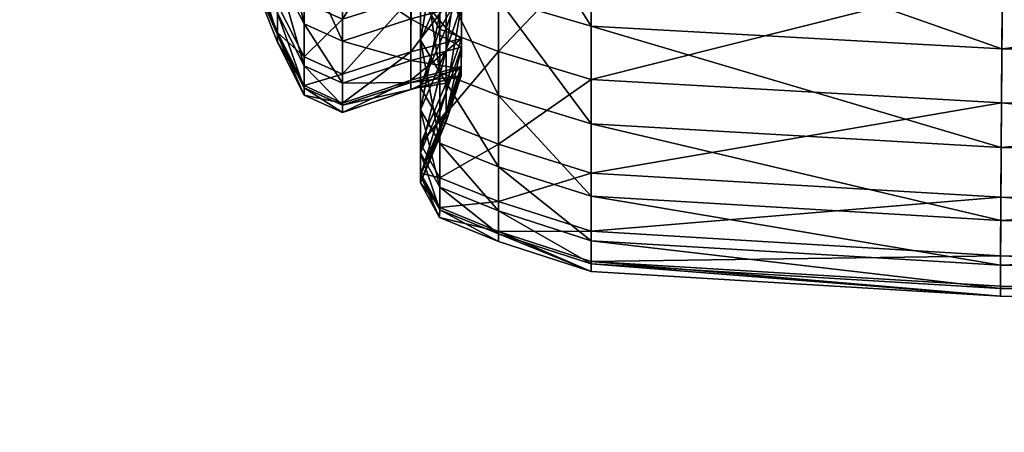
# Model space of a CAD drawing. Units: millimetres. Extents: x 0 to 11250, y 0 to 5600.
# Drawn here: x 3081 to 3092, y 909 to 914 of the extents above; entities that cross this region are included whole.
import ezdxf

# ---------------------------------------------------------------- set-up
doc = ezdxf.new("R2010")
doc.units = ezdxf.units.MM
doc.header["$MEASUREMENT"] = 0
doc.layers.add('5 star base', color=7, linetype='Continuous', true_color=0xc458e1)
doc.layers.add('podlokietnik pelny', color=7, linetype='Continuous', true_color=0x1c59b1)

msp = doc.modelspace()

# ---------------------------------------------------------------- meshes
at = {"layer": '5 star base', "color": 8, "true_color": 0x737373}
mesh = msp.add_polyface(dxfattribs=at)
corners = [(3348.729, 631.611, 38.062), (3348.729, 631.064, 32.5), (3348.729, 631.315, 32.5), (3348.729, 631.858, 38.013), (3348.729, 631.611, 26.938), (3348.729, 631.858, 26.987), (3348.729, 633.234, 21.59), (3348.729, 633.466, 21.687), (3348.729, 635.868, 16.662), (3348.729, 636.077, 16.801), (3348.729, 639.413, 12.342), (3348.729, 639.591, 12.519), (3348.729, 643.734, 8.796), (3348.729, 643.873, 9.005), (3348.729, 648.662, 6.162), (3348.729, 648.758, 6.394), (3348.729, 654.01, 4.539), (3348.729, 654.059, 4.786), (3348.729, 670.482, 58.838), (3348.729, 665.134, 60.461), (3348.729, 665.085, 60.214), (3348.729, 670.385, 58.606), (3348.729, 659.572, 61.008), (3348.729, 659.572, 60.757), (3348.729, 654.01, 60.461), (3348.729, 654.059, 60.214), (3348.729, 648.662, 58.838), (3348.729, 648.759, 58.606), (3348.729, 643.734, 56.204), (3348.729, 643.873, 55.995), (3348.729, 639.591, 52.481), (3348.729, 635.868, 48.338), (3348.729, 633.234, 43.41), (3348.729, 633.466, 43.313), (3055.179, 916.602, 32.5), (3058.212, 907.266, 32.5), (3057.619, 907.073, 38.84), (3054.585, 916.409, 26.16), (3057.619, 907.073, 26.16), (3055.86, 906.502, 44.937), (3058.094, 904.618, 38.779), (3058.682, 904.809, 32.5), (3058.094, 904.618, 26.22), (3056.352, 904.052, 20.182), (3057.768, 902.648, 38.597), (3056.077, 902.099, 44.459), (3056.352, 904.052, 44.818), (3056.077, 902.099, 44.459), (3057.768, 902.648, 38.597), (3056.64, 901.163, 38.292), (3058.339, 902.834, 32.5), (3057.182, 901.339, 32.5), (3058.339, 902.834, 32.5), (3057.768, 902.648, 26.403), (3056.64, 901.163, 26.708), (3057.768, 902.648, 26.403), (3056.077, 902.099, 20.541), (3055.033, 900.641, 21.139)]
mesh.append_faces([[corners[k] for k in face] for face in [(0, 1, 2, 2), (2, 3, 0, 0), (1, 4, 5, 5), (5, 2, 1, 1), (4, 6, 7, 7), (7, 5, 4, 4), (6, 8, 9, 9), (9, 7, 6, 6), (8, 10, 11, 11), (11, 9, 8, 8), (10, 12, 13, 13), (13, 11, 10, 10), (12, 14, 15, 15), (15, 13, 12, 12), (14, 16, 17, 17), (17, 15, 14, 14), (18, 19, 20, 20), (20, 21, 18, 18), (19, 22, 23, 23), (23, 20, 19, 19), (22, 24, 25, 25), (25, 23, 22, 22), (24, 26, 27, 27), (27, 25, 24, 24), (26, 28, 29, 29), (29, 27, 26, 26), (30, 29, 28, 28), (31, 32, 33, 33), (32, 0, 3, 3), (3, 33, 32, 32), (34, 35, 36, 36), (37, 38, 35, 35), (39, 36, 40, 40), (41, 40, 36, 36), (36, 35, 41, 41), (42, 41, 35, 35), (35, 38, 42, 42), (43, 42, 38, 38), (44, 45, 46, 46), (46, 40, 44, 44), (47, 48, 49, 49), (50, 44, 40, 40), (40, 41, 50, 50), (51, 49, 48, 48), (48, 52, 51, 51), (53, 50, 41, 41), (41, 42, 53, 53), (54, 51, 52, 52), (52, 55, 54, 54), (56, 53, 42, 42), (42, 43, 56, 56), (57, 54, 55, 55)]], dxfattribs={"color": 8})
at = {"layer": 'podlokietnik pelny', "color": 8, "true_color": 0x737373}
mesh = msp.add_polyface(dxfattribs=at)
corners = [(3087.802, 914.314, 703.601), (3086.76, 914.612, 703.444), (3086.76, 913.218, 700.354), (3087.802, 918.08, 709.126), (3086.76, 918.335, 708.906), (3086.76, 916.33, 706.299), (3087.802, 916.051, 706.489), (3087.802, 922.863, 713.581), (3086.76, 923.065, 713.311), (3086.76, 920.592, 711.248), (3087.802, 920.362, 711.495), (3086.76, 922.813, 546.835), (3087.802, 922.611, 546.564), (3087.802, 920.375, 548.402), (3086.76, 920.602, 548.651), (3086.76, 918.576, 550.682), (3087.802, 918.326, 550.457), (3087.802, 916.484, 552.72), (3086.76, 916.756, 552.919), (3086.76, 915.16, 555.351), (3087.802, 914.869, 555.182), (3087.802, 913.503, 557.833), (3086.76, 913.81, 557.971), (3087.802, 912.405, 560.664), (3086.76, 912.725, 560.77), (3086.101, 913.469, 700.258), (3086.101, 916.552, 706.148), (3086.101, 914.851, 703.319), (3086.101, 920.775, 711.051), (3086.101, 918.539, 708.73), (3086.101, 922.973, 547.051), (3086.101, 918.776, 550.863), (3086.101, 920.783, 548.85), (3086.101, 915.393, 555.487), (3086.101, 916.973, 553.078), (3086.101, 914.055, 558.082), (3086.175, 915.799, 702.822), (3086.346, 916.249, 702.586), (3086.346, 914.943, 699.696), (3086.175, 914.469, 699.877), (3086.346, 913.972, 696.578), (3086.174, 919.351, 708.031), (3086.346, 919.736, 707.699), (3086.346, 917.857, 705.259), (3086.174, 917.438, 705.544), (3086.174, 923.867, 712.236), (3086.345, 924.171, 711.829), (3086.346, 921.852, 709.894), (3086.174, 921.506, 710.266), (3086.174, 921.505, 549.645), (3086.345, 921.847, 550.021), (3086.345, 923.918, 548.32), (3086.174, 917.839, 553.712), (3086.345, 918.249, 554.012), (3086.345, 919.951, 551.921), (3086.174, 919.574, 551.581), (3086.174, 915.033, 558.523), (3086.345, 915.496, 558.732), (3086.345, 916.758, 556.284), (3086.174, 916.319, 556.028), (3086.174, 913.236, 564.034), (3086.345, 913.733, 564.145), (3086.345, 914.482, 561.349), (3086.174, 913.999, 561.19), (3086.172, 912.516, 569.941), (3086.343, 913.025, 569.973), (3086.344, 913.267, 567.132), (3086.173, 912.762, 567.065), (3086.175, 913.48, 696.704), (3086.345, 913.366, 693.223), (3086.174, 912.863, 693.3), (3086.343, 913.049, 690.161), (3086.171, 912.435, 683.286), (3086.342, 912.946, 683.282), (3086.342, 912.946, 673.003), (3086.172, 912.541, 690.2), (3086.342, 912.945, 687.924), (3086.171, 912.435, 577.126), (3086.342, 912.946, 577.121), (3086.342, 912.945, 572.331), (3086.172, 912.434, 572.324)]
mesh.append_faces([[corners[k] for k in face] for face in [(0, 1, 2, 2), (3, 4, 5, 5), (6, 5, 1, 1), (7, 8, 9, 9), (10, 9, 4, 4), (11, 12, 13, 13), (13, 14, 11, 11), (15, 16, 17, 17), (17, 18, 15, 15), (16, 15, 14, 14), (14, 13, 16, 16), (19, 20, 21, 21), (21, 22, 19, 19), (20, 19, 18, 18), (18, 17, 20, 20), (23, 24, 22, 22), (25, 2, 1, 1), (26, 5, 4, 4), (27, 1, 5, 5), (28, 9, 8, 8), (29, 4, 9, 9), (30, 11, 14, 14), (31, 15, 18, 18), (32, 14, 15, 15), (33, 19, 22, 22), (34, 18, 19, 19), (35, 22, 24, 24), (36, 37, 38, 38), (39, 38, 40, 40), (41, 42, 43, 43), (44, 43, 37, 37), (45, 46, 47, 47), (48, 47, 42, 42), (49, 50, 51, 51), (52, 53, 54, 54), (55, 54, 50, 50), (56, 57, 58, 58), (59, 58, 53, 53), (60, 61, 62, 62), (63, 62, 57, 57), (64, 65, 66, 66), (67, 66, 61, 61), (68, 40, 69, 69), (70, 69, 71, 71), (72, 73, 74, 74), (75, 71, 76, 76), (77, 78, 79, 79), (80, 79, 65, 65)]], dxfattribs={"color": 8})
mesh = msp.add_polyface(dxfattribs=at)
corners = [(3103.744, 912.556, 700.607), (3103.786, 913.985, 703.773), (3092.415, 914.067, 703.73), (3092.404, 912.643, 700.574), (3103.832, 915.745, 706.698), (3103.883, 917.798, 709.368), (3092.439, 917.869, 709.307), (3092.427, 915.821, 706.646), (3103.941, 920.109, 711.766), (3104.003, 922.641, 713.878), (3092.469, 922.697, 713.804), (3092.454, 920.173, 711.698), (3103.997, 922.39, 546.266), (3103.946, 920.125, 548.127), (3092.455, 920.188, 548.196), (3092.468, 922.445, 546.341), (3103.9, 918.05, 550.208), (3103.854, 916.184, 552.501), (3092.432, 916.259, 552.555), (3092.443, 918.119, 550.271), (3103.806, 914.549, 554.994), (3103.763, 913.164, 557.68), (3092.409, 913.249, 557.718), (3092.42, 914.629, 555.041), (3092.401, 912.14, 560.577), (3087.802, 912.903, 700.475), (3087.802, 914.314, 703.601), (3086.76, 913.218, 700.354), (3087.802, 916.051, 706.489), (3087.802, 918.08, 709.126), (3086.76, 916.33, 706.299), (3086.76, 914.612, 703.444), (3087.802, 920.362, 711.495), (3087.802, 922.863, 713.581), (3086.76, 920.592, 711.248), (3086.76, 918.335, 708.906), (3087.802, 922.611, 546.564), (3087.802, 920.375, 548.402), (3087.802, 918.326, 550.457), (3087.802, 916.484, 552.72), (3087.802, 914.869, 555.182), (3087.802, 913.503, 557.833), (3086.76, 913.81, 557.971), (3087.802, 912.405, 560.664)]
mesh.append_faces([[corners[k] for k in face] for face in [(0, 1, 2, 2), (2, 3, 0, 0), (4, 5, 6, 6), (6, 7, 4, 4), (1, 4, 7, 7), (7, 2, 1, 1), (8, 9, 10, 10), (10, 11, 8, 8), (5, 8, 11, 11), (11, 6, 5, 5), (12, 13, 14, 14), (14, 15, 12, 12), (16, 17, 18, 18), (18, 19, 16, 16), (13, 16, 19, 19), (19, 14, 13, 13), (20, 21, 22, 22), (22, 23, 20, 20), (17, 20, 23, 23), (23, 18, 17, 17), (24, 22, 21, 21), (25, 3, 2, 2), (2, 26, 25, 25), (27, 25, 26, 26), (28, 7, 6, 6), (6, 29, 28, 28), (30, 28, 29, 29), (31, 26, 28, 28), (7, 28, 26, 26), (26, 2, 7, 7), (32, 11, 10, 10), (10, 33, 32, 32), (34, 32, 33, 33), (35, 29, 32, 32), (11, 32, 29, 29), (29, 6, 11, 11), (36, 15, 14, 14), (14, 37, 36, 36), (38, 19, 18, 18), (18, 39, 38, 38), (19, 38, 37, 37), (37, 14, 19, 19), (40, 23, 22, 22), (22, 41, 40, 40), (23, 40, 39, 39), (39, 18, 23, 23), (42, 41, 43, 43), (24, 43, 41, 41)]], dxfattribs={"color": 8})
mesh = msp.add_polyface(dxfattribs=at)
corners = [(3086.76, 914.612, 703.444), (3086.101, 914.851, 703.319), (3086.101, 913.469, 700.258), (3085.886, 913.829, 700.121), (3086.101, 913.469, 700.258), (3086.101, 914.851, 703.319), (3085.886, 912.815, 696.875), (3086.101, 912.441, 696.971), (3086.76, 913.218, 700.354), (3086.101, 912.441, 696.971), (3086.76, 913.81, 557.971), (3086.101, 914.055, 558.082), (3086.101, 915.393, 555.487), (3085.885, 915.726, 555.682), (3086.101, 915.393, 555.487), (3086.101, 914.055, 558.082), (3085.885, 914.407, 558.241), (3086.101, 912.981, 560.854), (3086.76, 912.725, 560.77), (3086.101, 912.981, 560.854), (3086.175, 914.469, 699.877), (3085.886, 913.829, 700.121), (3085.886, 915.192, 703.14), (3086.346, 913.972, 696.578), (3086.175, 913.48, 696.704), (3085.886, 912.815, 696.875), (3085.885, 912.565, 563.885), (3086.174, 913.236, 564.034), (3086.174, 913.999, 561.19), (3086.345, 914.482, 561.349), (3086.345, 915.496, 558.732), (3086.174, 915.033, 558.523), (3085.885, 913.347, 560.975), (3086.345, 913.733, 564.145), (3086.173, 912.762, 567.065), (3085.885, 912.08, 566.974), (3086.171, 912.435, 659.444), (3086.342, 912.946, 659.441), (3086.342, 912.946, 644.947), (3086.171, 912.435, 644.95), (3086.342, 912.946, 629.987), (3086.174, 912.863, 693.3), (3086.345, 913.366, 693.223), (3086.343, 913.049, 690.161), (3086.172, 912.541, 690.2), (3085.779, 913.826, 696.615), (3086.346, 913.972, 696.578), (3086.346, 914.943, 699.696), (3085.778, 915.359, 558.67), (3086.345, 915.496, 558.732), (3086.345, 914.482, 561.349), (3085.778, 914.338, 561.301), (3086.345, 913.733, 564.145), (3085.778, 913.585, 564.112), (3086.344, 913.267, 567.132), (3085.777, 913.116, 567.112), (3086.343, 913.025, 569.973), (3085.775, 912.793, 629.986), (3086.342, 912.946, 629.987), (3086.342, 912.946, 644.947), (3085.775, 912.793, 644.943), (3086.342, 912.946, 659.441), (3085.777, 912.897, 690.173), (3086.343, 913.049, 690.161), (3086.345, 913.366, 693.223), (3085.778, 913.216, 693.246), (3086.171, 912.435, 600.604), (3086.342, 912.946, 600.605), (3086.342, 912.946, 587.258), (3086.171, 912.435, 587.262), (3086.342, 912.946, 577.121), (3086.171, 912.435, 629.988), (3086.342, 912.946, 615.027), (3086.171, 912.435, 615.026), (3086.171, 912.435, 673.005), (3086.342, 912.946, 673.003), (3085.775, 912.792, 577.106), (3086.342, 912.946, 577.121), (3086.342, 912.946, 587.258), (3085.775, 912.793, 587.251), (3086.342, 912.946, 600.605), (3085.775, 912.793, 600.607), (3086.342, 912.946, 615.027), (3085.775, 912.793, 615.03), (3085.775, 912.793, 659.435), (3086.342, 912.946, 673.003), (3085.775, 912.793, 673), (3086.342, 912.946, 683.282), (3085.776, 912.792, 683.282), (3086.342, 912.945, 687.924), (3085.776, 912.791, 687.929), (3085.776, 912.872, 569.961), (3086.342, 912.945, 572.331), (3085.776, 912.792, 572.318)]
mesh.append_faces([[corners[k] for k in face] for face in [(0, 1, 2, 2), (3, 4, 5, 5), (6, 7, 4, 4), (8, 2, 9, 9), (10, 11, 12, 12), (13, 14, 15, 15), (16, 15, 17, 17), (18, 19, 11, 11), (20, 21, 22, 22), (23, 24, 20, 20), (21, 20, 24, 24), (24, 25, 21, 21), (26, 27, 28, 28), (29, 28, 27, 27), (30, 31, 28, 28), (32, 28, 31, 31), (33, 27, 34, 34), (35, 34, 27, 27), (36, 37, 38, 38), (39, 38, 40, 40), (25, 24, 41, 41), (42, 41, 24, 24), (43, 44, 41, 41), (45, 46, 47, 47), (48, 49, 50, 50), (51, 50, 52, 52), (53, 52, 54, 54), (55, 54, 56, 56), (57, 58, 59, 59), (60, 59, 61, 61), (62, 63, 64, 64), (65, 64, 46, 46), (66, 67, 68, 68), (69, 68, 70, 70), (71, 40, 72, 72), (73, 72, 67, 67), (74, 75, 37, 37), (76, 77, 78, 78), (79, 78, 80, 80), (81, 80, 82, 82), (83, 82, 58, 58), (84, 61, 85, 85), (86, 85, 87, 87), (88, 87, 89, 89), (90, 89, 63, 63), (91, 56, 92, 92), (93, 92, 77, 77)]], dxfattribs={"color": 8})
mesh = msp.add_polyface(dxfattribs=at)
corners = [(3083.907, 914.581, 567.308), (3084.281, 913.648, 567.183), (3084.281, 913.405, 569.981), (3083.907, 914.343, 570.033), (3083.907, 915.03, 564.433), (3084.281, 914.11, 564.229), (3083.907, 914.264, 644.899), (3083.907, 914.264, 629.976), (3084.281, 913.324, 629.98), (3084.281, 913.324, 644.917), (3083.907, 914.264, 659.376), (3084.281, 913.324, 659.4), (3083.907, 914.678, 693.019), (3084.281, 913.747, 693.163), (3084.281, 914.349, 696.48), (3083.907, 914.368, 690.059), (3084.281, 913.43, 690.131), (3083.907, 914.264, 587.176), (3083.907, 914.264, 576.968), (3084.281, 913.324, 577.022), (3084.281, 913.324, 587.206), (3083.907, 914.264, 600.623), (3084.281, 913.324, 600.616), (3083.907, 914.264, 615.054), (3084.281, 913.324, 615.044), (3083.907, 914.264, 672.961), (3084.281, 913.324, 672.976), (3084.281, 913.324, 683.272), (3083.907, 914.264, 683.261), (3083.907, 914.264, 687.884), (3084.281, 913.324, 687.912), (3083.907, 914.264, 572.253), (3084.281, 913.324, 572.27), (3084.58, 913.528, 564.1), (3084.281, 914.85, 561.47), (3084.58, 913.057, 567.104), (3084.58, 912.811, 569.949), (3084.579, 912.729, 644.929), (3084.579, 912.729, 659.416), (3084.58, 913.158, 693.254), (3084.58, 913.772, 696.629), (3084.579, 912.729, 587.227), (3084.579, 912.729, 600.612), (3084.579, 912.729, 615.037), (3084.579, 912.729, 629.983), (3084.579, 912.729, 672.987), (3084.579, 912.729, 683.279), (3084.58, 912.728, 687.931), (3084.58, 912.836, 690.177), (3084.58, 912.728, 572.283), (3084.579, 912.729, 577.058)]
mesh.append_faces([[corners[k] for k in face] for face in [(0, 1, 2, 2), (2, 3, 0, 0), (4, 5, 1, 1), (6, 7, 8, 8), (8, 9, 6, 6), (10, 6, 9, 9), (9, 11, 10, 10), (12, 13, 14, 14), (13, 12, 15, 15), (15, 16, 13, 13), (17, 18, 19, 19), (19, 20, 17, 17), (21, 17, 20, 20), (20, 22, 21, 21), (23, 21, 22, 22), (22, 24, 23, 23), (7, 23, 24, 24), (24, 8, 7, 7), (25, 26, 27, 27), (27, 28, 25, 25), (26, 25, 10, 10), (10, 11, 26, 26), (29, 30, 16, 16), (16, 15, 29, 29), (30, 29, 28, 28), (28, 27, 30, 30), (31, 3, 2, 2), (2, 32, 31, 31), (18, 31, 32, 32), (32, 19, 18, 18), (33, 5, 34, 34), (35, 1, 5, 5), (36, 2, 1, 1), (37, 9, 8, 8), (38, 11, 9, 9), (39, 13, 16, 16), (40, 14, 13, 13), (41, 20, 19, 19), (42, 22, 20, 20), (43, 24, 22, 22), (44, 8, 24, 24), (45, 26, 11, 11), (46, 27, 26, 26), (47, 30, 27, 27), (48, 16, 30, 30), (49, 32, 2, 2), (50, 19, 32, 32)]], dxfattribs={"color": 8})
mesh = msp.add_polyface(dxfattribs=at)
corners = [(3086.101, 913.469, 700.258), (3085.886, 913.829, 700.121), (3085.886, 912.815, 696.875), (3086.101, 912.981, 560.854), (3085.885, 913.347, 560.975), (3085.885, 914.407, 558.241), (3085.011, 914.566, 699.84), (3084.58, 914.751, 699.769), (3084.58, 913.772, 696.629), (3085.011, 913.58, 696.678), (3084.58, 914.284, 561.283), (3085.01, 914.097, 561.222), (3085.01, 913.336, 564.057), (3084.58, 913.528, 564.1), (3084.281, 914.85, 561.47), (3084.58, 914.284, 561.283), (3084.58, 913.528, 564.1), (3084.281, 914.11, 564.229), (3084.58, 913.057, 567.104), (3085.01, 912.862, 567.078), (3084.58, 913.057, 567.104), (3085.01, 912.615, 569.94), (3084.58, 912.811, 569.949), (3084.281, 913.648, 567.183), (3084.58, 912.811, 569.949), (3084.281, 913.324, 629.98), (3084.579, 912.729, 629.983), (3084.579, 912.729, 644.929), (3084.281, 913.324, 644.917), (3084.579, 912.729, 659.416), (3084.281, 913.43, 690.131), (3084.58, 912.836, 690.177), (3084.58, 913.158, 693.254), (3085.01, 912.964, 693.284), (3084.58, 913.158, 693.254), (3084.58, 912.836, 690.177), (3084.281, 913.747, 693.163), (3084.58, 913.772, 696.629), (3084.281, 913.324, 577.022), (3084.579, 912.729, 577.058), (3084.579, 912.729, 587.227), (3084.281, 913.324, 587.206), (3084.579, 912.729, 600.612), (3084.281, 913.324, 600.616), (3084.579, 912.729, 615.037), (3084.281, 913.324, 615.044), (3084.281, 913.324, 659.4), (3084.579, 912.729, 672.987), (3084.281, 913.324, 672.976), (3084.579, 912.729, 683.279), (3084.281, 913.324, 683.272), (3084.58, 912.728, 687.931), (3084.281, 913.324, 687.912), (3084.281, 913.405, 569.981), (3084.58, 912.728, 572.283), (3084.281, 913.324, 572.27), (3086.174, 913.999, 561.19), (3085.885, 913.347, 560.975), (3085.885, 912.565, 563.885), (3086.174, 915.033, 558.523), (3085.885, 914.407, 558.241), (3085.779, 914.803, 699.749), (3085.011, 914.566, 699.84), (3085.011, 913.58, 696.678), (3085.779, 913.826, 696.615), (3086.345, 913.733, 564.145), (3085.778, 913.585, 564.112), (3085.778, 914.338, 561.301), (3085.01, 914.097, 561.222), (3085.01, 913.336, 564.057), (3085.777, 913.116, 567.112), (3085.01, 912.862, 567.078), (3086.344, 913.267, 567.132), (3086.343, 913.025, 569.973), (3085.776, 912.872, 569.961), (3085.01, 912.64, 690.192), (3085.777, 912.897, 690.173), (3085.778, 913.216, 693.246), (3086.345, 913.366, 693.223), (3086.346, 913.972, 696.578), (3085.01, 912.964, 693.284), (3086.343, 913.049, 690.161), (3085.776, 912.791, 687.929), (3086.342, 912.945, 572.331), (3085.776, 912.792, 572.318)]
mesh.append_faces([[corners[k] for k in face] for face in [(0, 1, 2, 2), (3, 4, 5, 5), (6, 7, 8, 8), (8, 9, 6, 6), (10, 11, 12, 12), (12, 13, 10, 10), (14, 15, 16, 16), (17, 16, 18, 18), (19, 20, 13, 13), (13, 12, 19, 19), (21, 22, 20, 20), (23, 18, 24, 24), (25, 26, 27, 27), (28, 27, 29, 29), (30, 31, 32, 32), (33, 34, 35, 35), (34, 33, 9, 9), (9, 8, 34, 34), (36, 32, 37, 37), (38, 39, 40, 40), (41, 40, 42, 42), (43, 42, 44, 44), (45, 44, 26, 26), (46, 29, 47, 47), (48, 47, 49, 49), (50, 49, 51, 51), (52, 51, 31, 31), (53, 24, 54, 54), (55, 54, 39, 39), (56, 57, 58, 58), (59, 60, 57, 57), (61, 62, 63, 63), (63, 64, 61, 61), (65, 66, 67, 67), (68, 67, 66, 66), (66, 69, 68, 68), (70, 71, 69, 69), (69, 66, 70, 70), (72, 70, 66, 66), (73, 74, 70, 70), (71, 70, 74, 74), (75, 76, 77, 77), (78, 77, 76, 76), (79, 64, 77, 77), (80, 77, 64, 64), (64, 63, 80, 80), (81, 76, 82, 82), (83, 84, 74, 74)]], dxfattribs={"color": 8})
mesh = msp.add_polyface(dxfattribs=at)
corners = [(3103.713, 911.494, 697.215), (3103.744, 912.556, 700.607), (3092.404, 912.643, 700.574), (3092.397, 911.584, 697.192), (3103.73, 912.052, 560.548), (3103.71, 911.233, 563.589), (3092.396, 911.323, 563.609), (3092.401, 912.14, 560.577), (3103.763, 913.164, 557.68), (3103.703, 910.727, 566.793), (3103.703, 910.465, 569.818), (3092.394, 910.558, 569.823), (3092.394, 910.819, 566.806), (3103.703, 910.378, 615.014), (3103.703, 910.378, 629.993), (3092.394, 910.471, 629.992), (3092.394, 910.471, 615.015), (3103.703, 910.378, 600.596), (3092.394, 910.471, 600.597), (3103.703, 910.835, 693.613), (3092.394, 910.927, 693.599), (3103.703, 910.492, 690.357), (3092.394, 910.585, 690.35), (3087.802, 911.853, 697.123), (3087.802, 912.405, 560.664), (3087.802, 913.503, 557.833), (3092.409, 913.249, 557.718), (3087.802, 911.595, 563.67), (3087.802, 911.202, 693.557), (3103.703, 910.378, 673.025), (3103.703, 910.378, 683.307), (3092.394, 910.471, 683.306), (3092.394, 910.471, 673.023), (3103.703, 910.378, 659.474), (3092.394, 910.471, 659.471), (3103.703, 910.378, 644.971), (3092.394, 910.471, 644.969), (3103.703, 910.378, 587.299), (3092.394, 910.471, 587.296), (3103.703, 910.378, 577.185), (3092.394, 910.471, 577.18), (3087.802, 910.749, 577.164), (3087.802, 910.749, 587.287), (3087.802, 910.749, 600.599), (3087.802, 910.749, 615.018), (3103.703, 910.378, 688.003), (3092.394, 910.471, 688), (3103.703, 910.378, 572.32), (3092.394, 910.471, 572.319), (3087.802, 910.835, 569.839), (3087.802, 910.749, 572.314)]
mesh.append_faces([[corners[k] for k in face] for face in [(0, 1, 2, 2), (2, 3, 0, 0), (4, 5, 6, 6), (6, 7, 4, 4), (8, 4, 7, 7), (9, 10, 11, 11), (11, 12, 9, 9), (5, 9, 12, 12), (12, 6, 5, 5), (13, 14, 15, 15), (15, 16, 13, 13), (17, 13, 16, 16), (16, 18, 17, 17), (19, 0, 3, 3), (3, 20, 19, 19), (21, 19, 20, 20), (20, 22, 21, 21), (23, 3, 2, 2), (24, 7, 6, 6), (25, 26, 7, 7), (27, 6, 12, 12), (28, 20, 3, 3), (29, 30, 31, 31), (31, 32, 29, 29), (33, 29, 32, 32), (32, 34, 33, 33), (35, 33, 34, 34), (34, 36, 35, 35), (14, 35, 36, 36), (36, 15, 14, 14), (37, 17, 18, 18), (18, 38, 37, 37), (39, 37, 38, 38), (38, 40, 39, 39), (41, 40, 38, 38), (42, 38, 18, 18), (43, 18, 16, 16), (44, 16, 15, 15), (45, 21, 22, 22), (22, 46, 45, 45), (30, 45, 46, 46), (46, 31, 30, 30), (47, 39, 40, 40), (40, 48, 47, 47), (10, 47, 48, 48), (48, 11, 10, 10), (49, 11, 48, 48), (50, 48, 40, 40)]], dxfattribs={"color": 8})
mesh = msp.add_polyface(dxfattribs=at)
corners = [(3086.101, 912.188, 563.801), (3085.885, 912.565, 563.885), (3085.885, 913.347, 560.975), (3086.101, 911.441, 569.873), (3085.885, 911.827, 569.897), (3085.885, 912.08, 566.974), (3086.101, 911.696, 566.923), (3086.1, 911.356, 659.451), (3085.884, 911.744, 659.447), (3085.884, 911.744, 644.952), (3086.1, 911.356, 644.954), (3085.884, 911.744, 629.988), (3086.101, 912.441, 696.971), (3085.886, 912.815, 696.875), (3085.885, 912.183, 693.405), (3086.101, 911.801, 693.464), (3085.885, 911.853, 690.253), (3086.1, 911.356, 600.602), (3085.884, 911.744, 600.603), (3085.884, 911.744, 587.265), (3086.1, 911.356, 587.27), (3085.884, 911.744, 577.128), (3086.1, 911.356, 629.989), (3085.884, 911.744, 615.025), (3086.1, 911.356, 615.023), (3086.1, 911.356, 683.295), (3085.884, 911.744, 683.292), (3085.884, 911.744, 673.007), (3086.1, 911.356, 673.01), (3086.101, 911.467, 690.282), (3085.884, 911.743, 687.961), (3086.1, 911.356, 687.973), (3086.1, 911.356, 577.135), (3085.884, 911.743, 572.31), (3086.1, 911.356, 572.306), (3086.173, 912.762, 567.065), (3085.885, 912.08, 566.974), (3085.885, 911.827, 569.897), (3086.174, 913.236, 564.034), (3085.885, 912.565, 563.885), (3086.171, 912.435, 644.95), (3085.884, 911.744, 644.952), (3085.884, 911.744, 659.447), (3086.171, 912.435, 629.988), (3085.884, 911.744, 629.988), (3086.174, 912.863, 693.3), (3085.885, 912.183, 693.405), (3085.886, 912.815, 696.875), (3086.172, 912.541, 690.2), (3085.885, 911.853, 690.253), (3086.342, 912.946, 644.947), (3085.775, 912.793, 644.943), (3085.775, 912.793, 629.986), (3086.342, 912.946, 659.441), (3085.775, 912.793, 659.435), (3086.171, 912.435, 587.262), (3085.884, 911.744, 587.265), (3085.884, 911.744, 600.603), (3086.171, 912.435, 577.126), (3085.884, 911.744, 577.128), (3086.171, 912.435, 615.026), (3085.884, 911.744, 615.025), (3086.171, 912.435, 600.604), (3086.171, 912.435, 673.005), (3085.884, 911.744, 673.007), (3085.884, 911.744, 683.292), (3086.171, 912.435, 659.444), (3086.342, 912.946, 587.258), (3085.775, 912.793, 587.251), (3085.775, 912.792, 577.106), (3086.342, 912.946, 600.605), (3085.775, 912.793, 600.607), (3086.342, 912.946, 615.027), (3085.775, 912.793, 615.03), (3086.342, 912.946, 629.987), (3086.342, 912.946, 673.003), (3085.775, 912.793, 673), (3086.342, 912.946, 683.282), (3085.776, 912.792, 683.282), (3085.009, 912.533, 672.994), (3086.172, 912.434, 687.94), (3085.884, 911.743, 687.961), (3086.171, 912.435, 683.286), (3085.009, 912.533, 683.283), (3085.776, 912.791, 687.929), (3086.342, 912.945, 687.924), (3085.009, 912.533, 687.937), (3085.777, 912.897, 690.173), (3086.172, 912.434, 572.324), (3085.884, 911.743, 572.31), (3086.172, 912.516, 569.941), (3085.01, 912.615, 569.94), (3085.776, 912.872, 569.961), (3085.776, 912.792, 572.318), (3086.342, 912.946, 577.121), (3085.009, 912.533, 572.297)]
mesh.append_faces([[corners[k] for k in face] for face in [(0, 1, 2, 2), (3, 4, 5, 5), (6, 5, 1, 1), (7, 8, 9, 9), (10, 9, 11, 11), (12, 13, 14, 14), (15, 14, 16, 16), (17, 18, 19, 19), (20, 19, 21, 21), (22, 11, 23, 23), (24, 23, 18, 18), (25, 26, 27, 27), (28, 27, 8, 8), (29, 16, 30, 30), (31, 30, 26, 26), (32, 21, 33, 33), (34, 33, 4, 4), (35, 36, 37, 37), (38, 39, 36, 36), (40, 41, 42, 42), (43, 44, 41, 41), (45, 46, 47, 47), (48, 49, 46, 46), (50, 51, 52, 52), (53, 54, 51, 51), (55, 56, 57, 57), (58, 59, 56, 56), (60, 61, 44, 44), (62, 57, 61, 61), (63, 64, 65, 65), (66, 42, 64, 64), (67, 68, 69, 69), (70, 71, 68, 68), (72, 73, 71, 71), (74, 52, 73, 73), (75, 76, 54, 54), (77, 78, 76, 76), (79, 76, 78, 78), (80, 81, 49, 49), (82, 65, 81, 81), (83, 78, 84, 84), (85, 84, 78, 78), (86, 84, 87, 87), (88, 89, 59, 59), (90, 37, 89, 89), (91, 92, 93, 93), (94, 69, 93, 93), (95, 93, 69, 69)]], dxfattribs={"color": 8})
mesh = msp.add_polyface(dxfattribs=at)
corners = [(3087.802, 912.903, 700.475), (3086.76, 913.218, 700.354), (3086.76, 912.18, 697.039), (3087.802, 911.595, 563.67), (3086.76, 911.925, 563.743), (3086.76, 912.725, 560.77), (3087.802, 911.095, 566.842), (3086.76, 911.429, 566.887), (3087.802, 911.853, 697.123), (3086.76, 911.535, 693.505), (3086.101, 912.441, 696.971), (3086.101, 912.981, 560.854), (3086.101, 912.188, 563.801), (3085.885, 913.347, 560.975), (3086.101, 912.981, 560.854), (3086.101, 912.188, 563.801), (3086.76, 911.172, 569.857), (3086.101, 911.441, 569.873), (3086.101, 911.696, 566.923), (3085.885, 912.08, 566.974), (3086.101, 911.696, 566.923), (3086.101, 911.441, 569.873), (3085.885, 912.565, 563.885), (3086.101, 911.801, 693.464), (3085.885, 912.183, 693.405), (3086.101, 911.801, 693.464), (3086.101, 912.441, 696.971), (3085.885, 911.853, 690.253), (3086.101, 911.467, 690.282), (3086.101, 911.467, 690.282), (3085.884, 911.743, 687.961), (3086.1, 911.356, 687.973), (3085.885, 911.827, 569.897), (3086.1, 911.356, 572.306), (3085.885, 911.827, 569.897), (3086.172, 912.516, 569.941), (3086.173, 912.762, 567.065), (3086.344, 913.267, 567.132), (3085.884, 911.744, 659.447), (3086.171, 912.435, 659.444), (3086.171, 912.435, 644.95), (3086.342, 912.946, 644.947), (3086.342, 912.946, 629.987), (3086.171, 912.435, 629.988), (3085.884, 911.744, 644.952), (3085.885, 912.183, 693.405), (3086.174, 912.863, 693.3), (3086.172, 912.541, 690.2), (3085.884, 911.744, 600.603), (3086.171, 912.435, 600.604), (3086.171, 912.435, 587.262), (3086.342, 912.946, 587.258), (3086.342, 912.946, 577.121), (3086.171, 912.435, 577.126), (3085.884, 911.744, 587.265), (3085.884, 911.744, 629.988), (3086.171, 912.435, 615.026), (3086.342, 912.946, 615.027), (3086.342, 912.946, 600.605), (3085.884, 911.744, 615.025), (3085.884, 911.744, 683.292), (3086.171, 912.435, 683.286), (3086.171, 912.435, 673.005), (3086.342, 912.946, 673.003), (3086.342, 912.946, 659.441), (3085.884, 911.744, 673.007), (3085.885, 911.853, 690.253), (3086.172, 912.434, 687.94), (3086.342, 912.945, 687.924), (3086.342, 912.946, 683.282), (3085.884, 911.743, 687.961), (3085.884, 911.744, 577.128), (3086.172, 912.434, 572.324), (3086.342, 912.945, 572.331), (3086.343, 913.025, 569.973), (3085.884, 911.743, 572.31)]
mesh.append_faces([[corners[k] for k in face] for face in [(0, 1, 2, 2), (3, 4, 5, 5), (6, 7, 4, 4), (8, 2, 9, 9), (10, 2, 1, 1), (11, 5, 4, 4), (4, 12, 11, 11), (13, 14, 15, 15), (16, 17, 18, 18), (19, 20, 21, 21), (22, 15, 20, 20), (7, 18, 12, 12), (12, 4, 7, 7), (23, 9, 2, 2), (2, 10, 23, 23), (24, 25, 26, 26), (27, 28, 25, 25), (9, 23, 29, 29), (30, 31, 28, 28), (32, 21, 33, 33), (34, 35, 36, 36), (37, 36, 35, 35), (38, 39, 40, 40), (41, 40, 39, 39), (42, 43, 40, 40), (44, 40, 43, 43), (45, 46, 47, 47), (48, 49, 50, 50), (51, 50, 49, 49), (52, 53, 50, 50), (54, 50, 53, 53), (55, 43, 56, 56), (57, 56, 43, 43), (58, 49, 56, 56), (59, 56, 49, 49), (60, 61, 62, 62), (63, 62, 61, 61), (64, 39, 62, 62), (65, 62, 39, 39), (66, 47, 67, 67), (68, 67, 47, 47), (67, 68, 69, 69), (69, 61, 67, 67), (70, 67, 61, 61), (71, 53, 72, 72), (73, 72, 53, 53), (74, 35, 72, 72), (75, 72, 35, 35)]], dxfattribs={"color": 8})
mesh = msp.add_polyface(dxfattribs=at)
corners = [(3084.58, 913.057, 567.104), (3085.01, 912.862, 567.078), (3085.01, 912.615, 569.94), (3085.009, 912.533, 644.937), (3084.579, 912.729, 644.929), (3084.579, 912.729, 629.983), (3085.009, 912.533, 629.985), (3085.009, 912.533, 659.427), (3084.579, 912.729, 659.416), (3084.58, 912.836, 690.177), (3085.01, 912.64, 690.192), (3085.01, 912.964, 693.284), (3085.009, 912.533, 587.24), (3084.579, 912.729, 587.227), (3084.579, 912.729, 577.058), (3085.009, 912.533, 577.084), (3085.009, 912.533, 600.609), (3084.579, 912.729, 600.612), (3085.009, 912.533, 615.033), (3084.579, 912.729, 615.037), (3085.009, 912.533, 672.994), (3084.579, 912.729, 672.987), (3085.009, 912.533, 683.283), (3084.579, 912.729, 683.279), (3085.009, 912.533, 687.937), (3084.58, 912.728, 687.931), (3085.009, 912.533, 572.297), (3084.58, 912.728, 572.283), (3084.58, 912.811, 569.949), (3085.776, 912.872, 569.961), (3085.01, 912.615, 569.94), (3085.01, 912.862, 567.078), (3085.775, 912.793, 644.943), (3085.009, 912.533, 644.937), (3085.009, 912.533, 629.985), (3085.775, 912.793, 629.986), (3085.775, 912.793, 659.435), (3085.009, 912.533, 659.427), (3085.778, 913.216, 693.246), (3085.01, 912.964, 693.284), (3085.01, 912.64, 690.192), (3085.775, 912.793, 587.251), (3085.009, 912.533, 587.24), (3085.009, 912.533, 577.084), (3085.775, 912.792, 577.106), (3085.775, 912.793, 600.607), (3085.009, 912.533, 600.609), (3085.775, 912.793, 615.03), (3085.009, 912.533, 615.033), (3085.775, 912.793, 673), (3085.009, 912.533, 672.994), (3085.776, 912.792, 683.282), (3085.009, 912.533, 683.283), (3085.776, 912.791, 687.929), (3085.009, 912.533, 687.937), (3085.777, 912.897, 690.173), (3085.776, 912.792, 572.318), (3085.009, 912.533, 572.297)]
mesh.append_faces([[corners[k] for k in face] for face in [(0, 1, 2, 2), (3, 4, 5, 5), (5, 6, 3, 3), (4, 3, 7, 7), (7, 8, 4, 4), (9, 10, 11, 11), (12, 13, 14, 14), (14, 15, 12, 12), (13, 12, 16, 16), (16, 17, 13, 13), (18, 19, 17, 17), (17, 16, 18, 18), (19, 18, 6, 6), (6, 5, 19, 19), (20, 21, 8, 8), (8, 7, 20, 20), (21, 20, 22, 22), (22, 23, 21, 21), (24, 25, 23, 23), (23, 22, 24, 24), (25, 24, 10, 10), (10, 9, 25, 25), (26, 27, 28, 28), (28, 2, 26, 26), (27, 26, 15, 15), (15, 14, 27, 27), (29, 30, 31, 31), (32, 33, 34, 34), (34, 35, 32, 32), (33, 32, 36, 36), (36, 37, 33, 33), (38, 39, 40, 40), (41, 42, 43, 43), (43, 44, 41, 41), (42, 41, 45, 45), (45, 46, 42, 42), (47, 48, 46, 46), (46, 45, 47, 47), (48, 47, 35, 35), (35, 34, 48, 48), (49, 50, 37, 37), (37, 36, 49, 49), (51, 52, 50, 50), (53, 54, 52, 52), (55, 40, 54, 54), (56, 57, 30, 30), (44, 43, 57, 57)]], dxfattribs={"color": 8})
mesh = msp.add_polyface(dxfattribs=at)
corners = [(3086.76, 912.18, 697.039), (3087.802, 911.853, 697.123), (3087.802, 912.903, 700.475), (3092.404, 912.643, 700.574), (3092.396, 911.323, 563.609), (3087.802, 911.595, 563.67), (3087.802, 912.405, 560.664), (3086.76, 912.725, 560.77), (3087.802, 911.095, 566.842), (3092.394, 910.819, 566.806), (3092.394, 910.558, 569.823), (3087.802, 910.835, 569.839), (3086.76, 911.429, 566.887), (3086.76, 911.925, 563.743), (3086.76, 911.086, 629.99), (3087.802, 910.749, 629.991), (3087.802, 910.749, 644.964), (3092.394, 910.471, 644.969), (3092.394, 910.471, 629.992), (3092.394, 910.471, 659.471), (3087.802, 910.749, 659.464), (3086.76, 911.086, 644.958), (3092.397, 911.584, 697.192), (3087.802, 911.202, 693.557), (3086.76, 911.535, 693.505), (3086.76, 911.198, 690.303), (3087.802, 910.862, 690.329), (3092.394, 910.927, 693.599), (3092.394, 910.585, 690.35), (3086.76, 911.086, 577.147), (3087.802, 910.749, 577.164), (3087.802, 910.749, 587.287), (3092.394, 910.471, 587.296), (3092.394, 910.471, 600.597), (3087.802, 910.749, 600.599), (3086.76, 911.086, 587.277), (3086.76, 911.086, 600.601), (3087.802, 910.749, 615.018), (3092.394, 910.471, 615.015), (3086.76, 911.086, 615.021), (3087.802, 910.749, 673.018), (3092.394, 910.471, 673.023), (3087.802, 910.749, 683.302), (3092.394, 910.471, 683.306), (3086.76, 911.086, 683.298), (3086.76, 911.086, 673.013), (3086.76, 911.086, 659.456), (3087.802, 910.749, 687.991), (3092.394, 910.471, 688), (3086.76, 911.086, 687.981), (3086.76, 911.172, 569.857), (3087.802, 910.749, 572.314), (3092.394, 910.471, 572.319), (3092.394, 910.471, 577.18), (3086.76, 911.086, 572.309)]
mesh.append_faces([[corners[k] for k in face] for face in [(0, 1, 2, 2), (3, 2, 1, 1), (4, 5, 6, 6), (7, 6, 5, 5), (8, 9, 10, 10), (10, 11, 8, 8), (12, 8, 11, 11), (13, 5, 8, 8), (9, 8, 5, 5), (14, 15, 16, 16), (17, 16, 15, 15), (15, 18, 17, 17), (16, 17, 19, 19), (19, 20, 16, 16), (21, 16, 20, 20), (22, 1, 23, 23), (24, 23, 1, 1), (25, 26, 23, 23), (27, 23, 26, 26), (26, 28, 27, 27), (29, 30, 31, 31), (32, 31, 30, 30), (33, 34, 31, 31), (35, 31, 34, 34), (36, 34, 37, 37), (38, 37, 34, 34), (18, 15, 37, 37), (39, 37, 15, 15), (40, 20, 19, 19), (19, 41, 40, 40), (42, 40, 41, 41), (41, 43, 42, 42), (44, 45, 40, 40), (20, 40, 45, 45), (45, 46, 20, 20), (47, 42, 43, 43), (43, 48, 47, 47), (26, 47, 48, 48), (48, 28, 26, 26), (47, 26, 25, 25), (25, 49, 47, 47), (42, 47, 49, 49), (49, 44, 42, 42), (50, 11, 51, 51), (52, 51, 11, 11), (53, 30, 51, 51), (54, 51, 30, 30)]], dxfattribs={"color": 8})
mesh = msp.add_polyface(dxfattribs=at)
corners = [(3087.802, 910.835, 569.839), (3086.76, 911.172, 569.857), (3086.76, 911.429, 566.887), (3087.802, 910.749, 644.964), (3086.76, 911.086, 644.958), (3086.76, 911.086, 629.99), (3087.802, 910.749, 659.464), (3086.76, 911.086, 659.456), (3087.802, 911.202, 693.557), (3086.76, 911.535, 693.505), (3086.76, 911.198, 690.303), (3087.802, 910.749, 587.287), (3086.76, 911.086, 587.277), (3086.76, 911.086, 577.147), (3087.802, 910.749, 600.599), (3086.76, 911.086, 600.601), (3087.802, 910.749, 615.018), (3086.76, 911.086, 615.021), (3087.802, 910.749, 629.991), (3087.802, 910.749, 673.018), (3087.802, 910.749, 683.302), (3086.76, 911.086, 683.298), (3087.802, 910.749, 572.314), (3086.76, 911.086, 572.309), (3087.802, 910.749, 577.164), (3086.101, 911.696, 566.923), (3086.1, 911.356, 644.954), (3086.1, 911.356, 659.451), (3085.884, 911.744, 644.952), (3086.1, 911.356, 644.954), (3086.1, 911.356, 659.451), (3085.884, 911.744, 629.988), (3086.1, 911.356, 629.989), (3086.1, 911.356, 629.989), (3086.101, 911.467, 690.282), (3086.1, 911.356, 587.27), (3086.1, 911.356, 600.602), (3085.884, 911.744, 587.265), (3086.1, 911.356, 587.27), (3086.1, 911.356, 600.602), (3085.884, 911.744, 577.128), (3086.1, 911.356, 577.135), (3086.1, 911.356, 577.135), (3086.1, 911.356, 615.023), (3085.884, 911.744, 615.025), (3086.1, 911.356, 615.023), (3085.884, 911.744, 600.603), (3086.1, 911.356, 673.01), (3086.76, 911.086, 673.013), (3086.1, 911.356, 683.295), (3085.884, 911.744, 673.007), (3086.1, 911.356, 673.01), (3086.1, 911.356, 683.295), (3085.884, 911.744, 659.447), (3086.1, 911.356, 687.973), (3086.76, 911.086, 687.981), (3085.884, 911.744, 683.292), (3086.1, 911.356, 687.973), (3086.1, 911.356, 572.306), (3085.884, 911.743, 572.31), (3086.1, 911.356, 572.306), (3086.101, 911.441, 569.873)]
mesh.append_faces([[corners[k] for k in face] for face in [(0, 1, 2, 2), (3, 4, 5, 5), (6, 7, 4, 4), (8, 9, 10, 10), (11, 12, 13, 13), (14, 15, 12, 12), (16, 17, 15, 15), (18, 5, 17, 17), (19, 20, 21, 21), (22, 23, 1, 1), (24, 13, 23, 23), (25, 2, 1, 1), (26, 4, 7, 7), (7, 27, 26, 26), (28, 29, 30, 30), (31, 32, 29, 29), (4, 26, 33, 33), (33, 5, 4, 4), (34, 10, 9, 9), (35, 12, 15, 15), (15, 36, 35, 35), (37, 38, 39, 39), (40, 41, 38, 38), (12, 35, 42, 42), (42, 13, 12, 12), (43, 17, 5, 5), (5, 33, 43, 43), (44, 45, 32, 32), (46, 39, 45, 45), (17, 43, 36, 36), (36, 15, 17, 17), (47, 48, 21, 21), (21, 49, 47, 47), (50, 51, 52, 52), (53, 30, 51, 51), (48, 47, 27, 27), (27, 7, 48, 48), (54, 55, 10, 10), (10, 34, 54, 54), (56, 52, 57, 57), (55, 54, 49, 49), (49, 21, 55, 55), (58, 23, 13, 13), (13, 42, 58, 58), (59, 60, 41, 41), (23, 58, 61, 61), (61, 1, 23, 23)]], dxfattribs={"color": 8})

doc.saveas('drawing.dxf')
